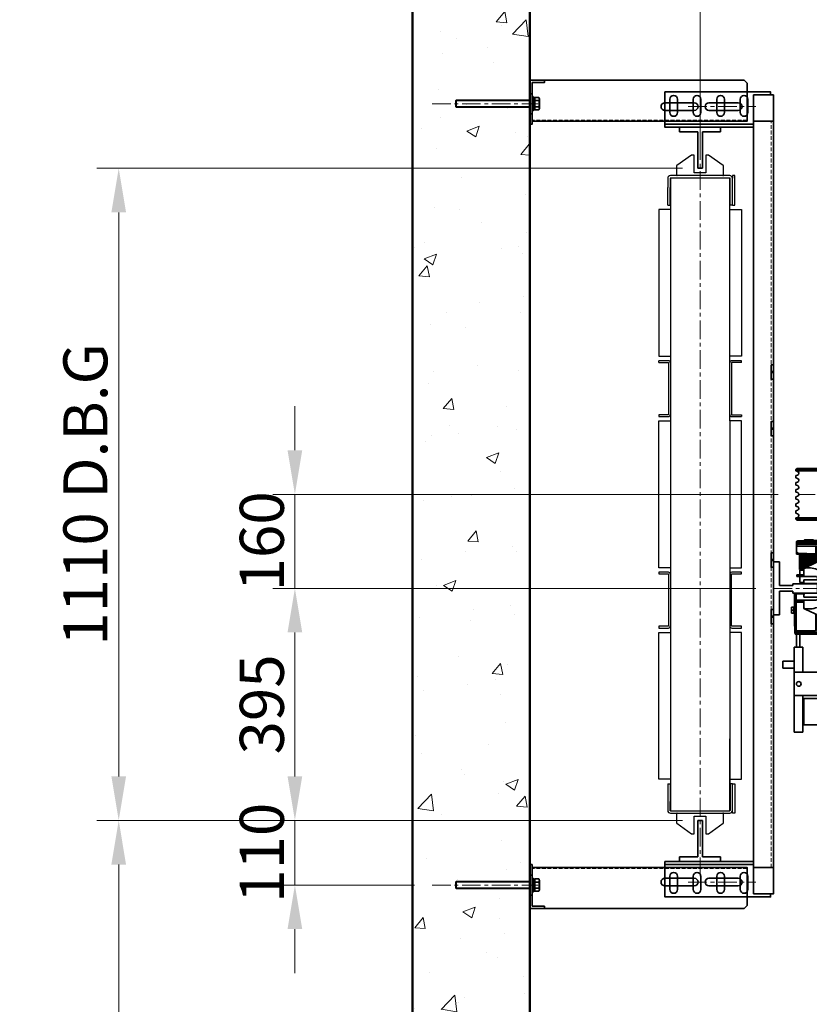
# Model space of a CAD drawing. Units: millimetres. Extents: x -1934 to 15926, y -582 to 9142.
# Drawn here: x 1514 to 2859, y 1393 to 3069 of the extents above; entities that cross this region are included whole.
import ezdxf

# ---------------------------------------------------------------- set-up
doc = ezdxf.new("R2010")
doc.units = ezdxf.units.MM
doc.header["$MEASUREMENT"] = 0
doc.linetypes.add('CENTER', pattern=[50.8, 31.75, -6.35, 6.35, -6.35])
doc.linetypes.add('HIDDEN', pattern=[9.525, 6.35, -3.175])
for name, color, linetype, lineweight in [('Centrelines', 4, 'CENTER', 13), ('Counterweight Equipment', 200, 'Continuous', 30), ('Dimensions', 6, 'Continuous', 25), ('Guides & Brackets', 7, 'Continuous', 35), ('Hatch', 10, 'Continuous', 15), ('Shaft', 5, 'Continuous', 50), ('Shaft Steelwork', 4, 'Continuous', 35), ('Sling', 6, 'Continuous', 35)]:
    doc.layers.add(name, color=color, linetype=linetype, lineweight=lineweight)
doc.styles.get("Standard").update_dxf_attribs({"font": 'arial.ttf'})
doc.dimstyles.new('1-30', dxfattribs={"dimscale": 30, "dimtxt": 2.5, "dimasz": 2.5, "dimexe": 1.25, "dimexo": 1, "dimgap": 0.6, "dimtad": 1, "dimdec": 0, "dimdsep": 46, "dimtxsty": 'Standard', "dimcen": 2.5, "dimclrd": 1, "dimclre": 1, "dimclrt": 256, "dimadec": 0, "dimazin": 0, "dimtfac": 1, "dimtdec": 0, "dimtmove": 0, "dimatfit": 3, "dimfxl": 1, "dimtolj": 1, "dimtzin": 0, "dimlwd": 13, "dimlwe": 13, "dimarcsym": 0})
pattern_1 = [(135.000275, (-4281.0342, -2294.9995), (-1.41420686, -1.4142204), [])]

# ---------------------------------------------------------------- blocks, each defined once
blk = doc.blocks.new('Shaft 1700 W x 1900 D')
at = {"layer": 'Shaft'}
for points in [[(-125, -200), (2575, -200), (2575, 3350), (-125, 3350)], [(75, 0), (2375, 0), (2375, 3150), (75, 3150)]]:
    blk.add_lwpolyline(points, close=True, dxfattribs=at)
blk = doc.blocks.new('RT70')
at = {"layer": 'Guides & Brackets'}
for p, q in [((4, 70), (-4, 70)), ((-4, 70), (-4, 8)), ((4, 70), (4, 8)), ((-35, 8), (-4, 8)), ((-35, 8), (-35, 0)), ((-35, 0), (35, 0)), ((4, 8), (35, 8)), ((35, 0), (35, 8))]:
    blk.add_line(p, q, dxfattribs=at)
blk = doc.blocks.new('Guide DBG counterweight 8328 1250 distance')
at = {"layer": 'Guides & Brackets', "color": 4}
for p, q in [((8.5, 1275), (8.5, 1297.5)), ((21.5, 1297.5), (21.5, 1275)), ((48.5, 1275), (48.5, 1297.5)), ((61.5, 1297.5), (61.5, 1275)), ((88.5, 1275), (88.5, 1297.5)), ((101.5, 1297.5), (101.5, 1275)), ((128.5, 1275), (128.5, 1297.5)), ((141.5, 1297.5), (141.5, 1275)), ((151, 1255), (0, 1255)), ((151, -5), (0, -5)), ((8.5, -25), (8.5, -47.5)), ((21.5, -47.5), (21.5, -25)), ((48.5, -25), (48.5, -47.5)), ((61.5, -47.5), (61.5, -25)), ((88.5, -25), (88.5, -47.5)), ((101.5, -47.5), (101.5, -25)), ((128.5, -25), (128.5, -47.5)), ((141.5, -47.5), (141.5, -25))]:
    blk.add_line(p, q, dxfattribs=at)
for points in [[(151, 1250), (0, 1250), (0, 1310), (180, 1310), (180, 1305)], [(151, 0), (0, 0), (0, -60), (180, -60), (180, -55)]]:
    blk.add_lwpolyline(points, dxfattribs=at)
for points in [[(151, 1305), (151, 1260), (185, 1260), (185, 1305)], [(151, -10), (185, -10), (185, 1260), (151, 1260)], [(181, 845.5), (181, 832.5), (185, 832.5), (185, 845.5)], [(181, 834), (181, 821), (185, 821), (185, 834)], [(181, 736), (181, 749), (185, 749), (185, 736)], [(181, 724.5), (181, 737.5), (185, 737.5), (185, 724.5)], [(181, 525.5), (181, 512.5), (185, 512.5), (185, 525.5)], [(181, 514), (181, 501), (185, 501), (185, 514)], [(181, 416), (181, 429), (185, 429), (185, 416)], [(181, 404.5), (181, 417.5), (185, 417.5), (185, 404.5)], [(151, -55), (151, -10), (185, -10), (185, -55)]]:
    blk.add_lwpolyline(points, close=True, dxfattribs=at)
at = {"layer": 'Guides & Brackets', "color": 4, "linetype": 'HIDDEN', "lineweight": 20}
blk.add_lwpolyline([(181, -10), (181, 1260)], dxfattribs=at)
at = {"layer": 'Guides & Brackets', "color": 4}
for centre, start, end in [((15, 1297.5), 0, 180), ((55, 1297.5), 0, 180), ((95, 1297.5), 0, 180), ((135, 1297.5), 0, 180), ((15, 1275), 180, 0), ((55, 1275), 180, 0), ((95, 1275), 180, 0), ((135, 1275), 180, 0), ((15, -25), 0, 180), ((55, -25), 0, 180), ((95, -25), 0, 180), ((135, -25), 0, 180), ((15, -47.5), 180, 0), ((55, -47.5), 180, 0), ((95, -47.5), 180, 0), ((135, -47.5), 180, 0)]:
    blk.add_arc(centre, 6.5, start, end, dxfattribs=at)
blk = doc.blocks.new('SNG CW Frame 3 Section 1100 DBG')
at = {"layer": 'Centrelines'}
for p, q in [((140, 15), (140, 1320)), ((45.6, 665), (243.2, 665)), ((70, 665), (210, 665))]:
    blk.add_line(p, q, dxfattribs=at)
at = {"layer": 'Counterweight Equipment'}
for p, q in [((85, 1157.5), (85, 1187.5)), ((89, 1157.5), (89, 1187.5)), ((85, 1157.5), (89, 1157.5)), ((69.5, 889.5), (69.5, 892.5)), ((210.5, 889.5), (210.5, 892.5)), ((69.5, 800.5), (69.5, 797.5)), ((210.5, 800.5), (210.5, 797.5)), ((85, 172.5), (85, 142.5)), ((85, 172.5), (89, 172.5)), ((89, 172.5), (89, 142.5)), ((89.5, 126.5), (190.5, 126.5))]:
    blk.add_line(p, q, dxfattribs=at)
for points in [[(130, 1242.5), (125.5, 1242.5), (100.4, 1224.8, 0.243692), (100, 1224), (100, 1208.5, 0.414214), (101, 1207.5)], [(179, 1207.5, 0.414214), (180, 1208.5), (180, 1224, 0.243692), (179.6, 1224.8), (154.5, 1242.5), (150, 1242.5)], [(195, 1157.5), (195, 1187.5), (195, 1203, 0.414214), (190.5, 1207.5), (89.5, 1207.5, 0.414214), (85, 1203), (85, 1187.5)], [(89.5, 1203.5), (89.5, 126.5, -0.414214), (89, 127), (89, 142.5)], [(195, 1157.5), (191, 1157.5), (191, 1187.5), (191, 1203, 0.414214), (190.5, 1203.5), (89.5, 1203.5, 0.414214), (89, 1203), (89, 1187.5)], [(89.5, 889, 0.414214), (86, 892.5), (69.5, 892.5)], [(69.5, 889.5), (86, 889.5, -0.414214), (86.5, 889), (86.5, 800.5), (69.5, 800.5)], [(210.5, 892.5), (194, 892.5, 0.414214), (190.5, 889)], [(210.5, 889.5), (194, 889.5, 0.414214), (193.5, 889), (193.5, 800.5), (210.5, 800.5)], [(69.5, 797.5), (86, 797.5, 0.414212), (89.5, 801)], [(190.5, 801, 0.414212), (194, 797.5), (210.5, 797.5)], [(89.5, 529, 0.414212), (86, 532.5), (69.5, 532.5), (69.5, 529.5), (86.5, 529.5), (86.5, 441, -0.414214), (86, 440.5), (69.5, 440.5), (69.5, 437.5)], [(210.5, 437.5), (210.5, 440.5), (194, 440.5, -0.414214), (193.5, 441), (193.5, 529.5), (210.5, 529.5), (210.5, 532.5), (194, 532.5, 0.414212), (190.5, 529)], [(69.5, 437.5), (86, 437.5, 0.414214), (89.5, 441)], [(190.5, 441, 0.414214), (194, 437.5), (210.5, 437.5)], [(85, 142.5), (85, 127, 0.414214), (89.5, 122.5), (190.5, 122.5, 0.414214), (195, 127), (195, 142.5), (195, 172.5), (191, 172.5), (191, 142.5), (191, 127)], [(101, 122.5, 0.414214), (100, 121.5), (100, 106, 0.243692), (100.4, 105.2), (125.5, 87.5), (130, 87.5)], [(150, 87.5), (154.5, 87.5), (179.6, 105.2, 0.243692), (180, 106), (180, 121.5, 0.414214), (179, 122.5)]]:
    blk.add_lwpolyline(points, format="xyb", dxfattribs=at)
for points in [[(150, 1242.5), (150, 1212.5), (130, 1212.5), (130, 1242.5)], [(195, 1157.5), (199, 1157.5), (199, 1207.5), (195, 1207.5), (195, 1203)], [(190.5, 540), (210.5, 540), (210.5, 790), (190.5, 790), (190.5, 1203.5)], [(89.5, 1150), (69.5, 1150), (69.5, 900), (89.5, 900)], [(190.5, 1150), (210.5, 1150), (210.5, 900), (190.5, 900)], [(89.5, 540), (69.5, 540), (69.5, 790), (89.5, 790)], [(190.5, 790), (190.5, 126.5), (190.5, 249.1)], [(89.5, 180), (69.5, 180), (69.5, 430), (89.5, 430)], [(190.5, 180), (210.5, 180), (210.5, 430), (190.5, 430)], [(195, 172.5), (199, 172.5), (199, 122.5), (195, 122.5), (195, 127)], [(130, 87.5), (130, 117.5), (150, 117.5), (150, 87.5)]]:
    blk.add_lwpolyline(points, dxfattribs=at)
blk.add_blockref('Guide DBG counterweight 8328 1250 distance', (80, 40))
at = {"rotation": 180}
blk.add_blockref('RT70', (140, 1290), dxfattribs=at)
at = {"xscale": -1}
blk.add_blockref('RT70', (140, 40), dxfattribs=at)
blk = doc.blocks.new('Guide Bracket 8291 Side View')
at = {"layer": 'Shaft Steelwork', "linetype": 'Continuous'}
h = blk.add_hatch(dxfattribs=at)
h.set_pattern_fill('_USER', color=256, scale=2, angle=135.0003, style=0, pattern_type=0)
h.set_pattern_definition(pattern_1)
h.paths.add_polyline_path([(5.5, 10.2), (8.5, 10.2), (8.5, 0), (5.5, 0)])
h = blk.add_hatch(dxfattribs=at)
h.set_pattern_fill('_USER', color=256, scale=2, angle=135.0003, style=0, pattern_type=0)
h.set_pattern_definition(pattern_1)
h.paths.add_polyline_path([(5.5, 0), (8.5, 0), (8.5, -10.3), (5.5, -10.3)])
blk.add_line((0, -40), (365, -40))
at = {"layer": 'Centrelines'}
for p, q in [((-166.2, 0), (22.3, 0)), ((269.9, 5), (384.9, 5))]:
    blk.add_line(p, q, dxfattribs=at)
at = {"layer": 'Guides & Brackets', "linetype": 'HIDDEN', "lineweight": 15}
blk.add_line((370, 28), (4, 28), dxfattribs=at)
at = {"layer": 'Guides & Brackets'}
for p, q in [((230, 11.5), (280, 11.5)), ((355, 11.5), (305, 11.5)), ((230, -1.5), (280, -1.5)), ((355, -1.5), (305, -1.5))]:
    blk.add_line(p, q, dxfattribs=at)
blk.add_lwpolyline([(4, -36), (4, 35), (0, 35), (0, -40), (25, -40), (25, -36), (4, -36)], dxfattribs=at)
for points in [[(370, -35), (370, 30), (4, 30), (4, 35), (0, 35), (0, -40), (365, -40)], [(0, 17), (4, 17), (4, -17), (0, -17)]]:
    blk.add_lwpolyline(points, close=True, dxfattribs=at)
for centre, start, end in [((230, 5), 90, 270), ((280, 5), 270, 90), ((305, 5), 90, 270), ((355, 5), 270, 90)]:
    blk.add_arc(centre, 6.5, start, end, dxfattribs=at)
at = {"layer": 'Shaft Steelwork', "linetype": 'Continuous'}
for p, q in [((-126, 5.5), (-125.5, 6)), ((0, 5.5), (-126, 5.5)), ((-126, 5.5), (-126, -5.5)), ((0, 6), (-125.5, 6)), ((-125.5, 6), (-125.5, -6)), ((0, -8), (0, 8)), ((5.5, 12), (4, 12)), ((4, 12), (4, -12)), ((5.5, 12), (5.5, -12)), ((8.5, 10.2), (5.5, 10.2)), ((15.5, 10.4), (8.5, 10.4)), ((8.5, 10.4), (8.5, -10.4)), ((15.5, 5.2), (8.5, 5.2)), ((16.5, 7.8), (16.5, -7.8)), ((16.5, 7.8), (16.5, -7.8)), ((-126, -5.5), (-125.5, -6)), ((0, -5.5), (-126, -5.5)), ((0, -6), (-125.5, -6)), ((5.5, -12), (4, -12)), ((8.5, -10.3), (5.5, -10.3)), ((15.5, -5.2), (8.5, -5.2)), ((15.5, -10.4), (8.5, -10.4))]:
    blk.add_line(p, q, dxfattribs=at)
for centre, radius, start, end in [((12.6, 7.8), 3.88, 317.8962, 42.1031), ((2.5, 0), 14, 338.2129, 21.7865), ((12.6, -7.8), 3.88, 317.8963, 42.1031)]:
    blk.add_arc(centre, radius, start, end, dxfattribs=at)
blk = doc.blocks.new('RF90')
at = {"layer": 'Guides & Brackets', "linetype": 'Continuous'}
blk.add_line((-45, 0), (45, 0), dxfattribs=at)
at = {"layer": 'Guides & Brackets', "color": 0, "linetype": 'Continuous'}
for p, q in [((-45, 0), (0, 0)), ((-45, 0), (-45, -10)), ((45, 0), (0, 0)), ((-45, -10), (-5, -10)), ((-5, -10), (-5, -33)), ((45, -10), (5, -10)), ((5, -10), (5, -33)), ((45, 0), (45, -10)), ((-8, -33), (-8, -75)), ((-8, -33), (-5, -33)), ((8, -33), (5, -33)), ((8, -33), (8, -75)), ((0, -75), (-8, -75)), ((0, -75), (8, -75))]:
    blk.add_line(p, q, dxfattribs=at)
blk = doc.blocks.new('SNG Car Sling Big - DBG 1160')
at = {"color": 0, "linetype": 'Continuous', "lineweight": 0}
for p, q in [((125, 7), (125, -7)), ((1715, 7.1), (1715, -7)), ((1715, -8.2), (1736.5, -8.2)), ((1751.2, -9.5), (1750.8, -9.5)), ((1751.2, -9.5), (1754.2, -9.5))]:
    blk.add_line(p, q, dxfattribs=at)
at = {"layer": 'Centrelines'}
for p, q in [((210, 232.7), (210, 96.7)), ((1630, 232.7), (1630, 96.7)), ((1746.8, 160), (93.2, 160)), ((920, -98.8), (920, 98.8)), ((50, 0), (1690, 0)), ((1670, 0), (170, 0))]:
    blk.add_line(p, q, dxfattribs=at)
at = {"layer": 'Sling', "color": 3, "linetype": 'Continuous'}
for p, q in [((88, 202), (90, 204)), ((88, 199.9), (88, 202)), ((88, 202), (140, 202)), ((90, 204), (140, 204)), ((332, 202), (330, 204)), ((332, 199.9), (332, 202)), ((1508, 202), (1510, 204)), ((1508, 199.9), (1508, 202)), ((1750, 204), (1700, 204)), ((1752, 202), (1700, 202)), ((1752, 202), (1750, 204)), ((1752, 199.9), (1752, 202)), ((90.8, 199.1), (88, 199.9)), ((88, 199.9), (140, 199.9)), ((88, 192.1), (90.8, 192.9)), ((88, 187.9), (88, 192.1)), ((90.8, 187.1), (88, 187.9)), ((329.2, 199.1), (332, 199.9)), ((332, 192.1), (329.2, 192.9)), ((329.2, 187.1), (332, 187.9)), ((332, 187.9), (332, 192.1)), ((1510.8, 199.1), (1508, 199.9)), ((1508, 192.1), (1510.8, 192.9)), ((1508, 187.9), (1508, 192.1)), ((1510.8, 187.1), (1508, 187.9)), ((1752, 199.9), (1700, 199.9)), ((1749.2, 199.1), (1752, 199.9)), ((1752, 192.1), (1749.2, 192.9)), ((1749.2, 187.1), (1752, 187.9)), ((1752, 187.9), (1752, 192.1)), ((88, 180.1), (90.8, 180.9)), ((88, 175.9), (88, 180.1)), ((90.8, 175.1), (88, 175.9)), ((88, 168.1), (90.8, 168.9)), ((88, 163.9), (88, 168.1)), ((332, 180.1), (329.2, 180.9)), ((329.2, 175.1), (332, 175.9)), ((332, 168.1), (329.2, 168.9)), ((332, 175.9), (332, 180.1)), ((332, 163.9), (332, 168.1)), ((1508, 180.1), (1510.8, 180.9)), ((1508, 175.9), (1508, 180.1)), ((1510.8, 175.1), (1508, 175.9)), ((1508, 168.1), (1510.8, 168.9)), ((1508, 163.9), (1508, 168.1)), ((1752, 180.1), (1749.2, 180.9)), ((1749.2, 175.1), (1752, 175.9)), ((1752, 168.1), (1749.2, 168.9)), ((1752, 175.9), (1752, 180.1)), ((1752, 163.9), (1752, 168.1)), ((90.8, 163.1), (88, 163.9)), ((88, 156.1), (90.8, 156.9)), ((88, 151.9), (88, 156.1)), ((90.8, 151.1), (88, 151.9)), ((329.2, 163.1), (332, 163.9)), ((332, 156.1), (329.2, 156.9)), ((329.2, 151.1), (332, 151.9)), ((332, 151.9), (332, 156.1)), ((1510.8, 163.1), (1508, 163.9)), ((1508, 156.1), (1510.8, 156.9)), ((1508, 151.9), (1508, 156.1)), ((1510.8, 151.1), (1508, 151.9)), ((1749.2, 163.1), (1752, 163.9)), ((1752, 156.1), (1749.2, 156.9)), ((1749.2, 151.1), (1752, 151.9)), ((1752, 151.9), (1752, 156.1)), ((88, 144.1), (90.8, 144.9)), ((88, 139.9), (88, 144.1)), ((90.8, 139.1), (88, 139.9)), ((332, 144.1), (329.2, 144.9)), ((329.2, 139.1), (332, 139.9)), ((332, 139.9), (332, 144.1)), ((1508, 144.1), (1510.8, 144.9)), ((1508, 139.9), (1508, 144.1)), ((1510.8, 139.1), (1508, 139.9)), ((1752, 144.1), (1749.2, 144.9)), ((1749.2, 139.1), (1752, 139.9)), ((1752, 139.9), (1752, 144.1)), ((88, 132.1), (90.8, 132.9)), ((88, 127.9), (88, 132.1)), ((90.8, 127.1), (88, 127.9)), ((88, 120.1), (90.8, 120.9)), ((88, 118), (88, 120.1)), ((88, 120.1), (140, 120.1)), ((90, 116), (88, 118)), ((88, 118), (140, 118)), ((332, 132.1), (329.2, 132.9)), ((329.2, 127.1), (332, 127.9)), ((332, 120.1), (329.2, 120.9)), ((330, 116), (332, 118)), ((332, 127.9), (332, 132.1)), ((332, 118), (332, 120.1)), ((1508, 132.1), (1510.8, 132.9)), ((1508, 127.9), (1508, 132.1)), ((1510.8, 127.1), (1508, 127.9)), ((1508, 120.1), (1510.8, 120.9)), ((1508, 118), (1508, 120.1)), ((1510, 116), (1508, 118)), ((1752, 120.1), (1700, 120.1)), ((1752, 118), (1700, 118)), ((1752, 132.1), (1749.2, 132.9)), ((1749.2, 127.1), (1752, 127.9)), ((1752, 120.1), (1749.2, 120.9)), ((1750, 116), (1752, 118)), ((1752, 127.9), (1752, 132.1)), ((1752, 118), (1752, 120.1)), ((90, 116), (140, 116)), ((1750, 116), (1700, 116))]:
    blk.add_line(p, q, dxfattribs=at)
at = {"layer": 'Sling', "color": 3, "linetype": 'HIDDEN'}
for p, q in [((140, 204), (330, 204)), ((140, 202), (332, 202)), ((1700, 202), (1508, 202)), ((1700, 204), (1510, 204)), ((140, 199.9), (332, 199.9)), ((1700, 199.9), (1508, 199.9)), ((140, 120.1), (332, 120.1)), ((140, 118), (332, 118)), ((1700, 120.1), (1508, 120.1)), ((1700, 118), (1508, 118)), ((140, 116), (330, 116)), ((1700, 116), (1510, 116))]:
    blk.add_line(p, q, dxfattribs=at)
at = {"layer": 'Sling'}
for p, q in [((89, 63), (89, 78.1)), ((120, 80.5), (90, 80.5)), ((90, 78), (90, 80.5)), ((90, 78), (95, 78)), ((90, 78), (90, 75)), ((90, 75), (95, 75)), ((90, 72), (90, 75)), ((121.5, 72), (90, 72)), ((91.9, 81.1), (125, 82.1)), ((95, 78), (125, 78)), ((125, 75), (95, 75)), ((102, 81.8), (103, 82.8)), ((102, 81.4), (102, 81.8)), ((114.9, 81.8), (102, 81.8)), ((110, 82.8), (103, 82.8)), ((117, 82.8), (110, 82.8)), ((117.9, 81.9), (117, 82.8)), ((120, 78), (120, 80.5)), ((120, 80.5), (125, 80.5)), ((122, 43.6), (122, 71.5)), ((140, 82.1), (125, 82.1)), ((125, 45.1), (125, 79)), ((128, 79), (125, 79)), ((128.5, 79), (128, 79)), ((130, 79), (128.5, 79)), ((270, 79), (130, 79)), ((270, 79), (270, -79)), ((330, 78), (270, 78)), ((270, 75), (270, 70)), ((270, 74.5), (1470, 74.5)), ((270, 70), (1470, 70)), ((330, 78), (330, 75)), ((330, 74.5), (330, 75)), ((1360, 78), (1570, 78)), ((1360, 78), (1360, 75)), ((1360, 74.5), (1360, 75)), ((1570, 79), (1710, 79)), ((1570, 79), (1570, -79)), ((1570, 75), (1570, 70)), ((1700, 82.1), (1715, 82.1)), ((1710, 79), (1711.5, 79)), ((1711.5, 79), (1712, 79)), ((1712, 79), (1715, 79)), ((1748.1, 81.2), (1715, 82.1)), ((1720, 80.5), (1715, 80.5)), ((1715, 45.1), (1715, 79)), ((1745, 78), (1715, 78)), ((1715, 75), (1745, 75)), ((1718, 43.7), (1718, 71.5)), ((1718.5, 72), (1750, 72)), ((1720, 80.5), (1750, 80.5)), ((1720, 78), (1720, 80.5)), ((1722.1, 81.9), (1723, 82.8)), ((1723, 82.8), (1730, 82.8)), ((1725.1, 81.8), (1738, 81.8)), ((1730, 82.8), (1737, 82.8)), ((1738, 81.8), (1737, 82.8)), ((1738, 81.4), (1738, 81.8)), ((1750, 78), (1745, 78)), ((1750, 75), (1745, 75)), ((1750, 78), (1750, 80.5)), ((1750, 78), (1750, 75)), ((1750, 72), (1750, 75)), ((1751, 63), (1751, 78.2)), ((89, 58.9), (89, 63)), ((89.1, 58), (89.9, 58)), ((91.9, 58), (89.9, 58)), ((122, 59.1), (91.9, 60)), ((91.9, 58), (122, 58)), ((94.1, 56), (94.3, 58)), ((94.1, 56), (94.3, 56)), ((94.1, 54), (94.3, 56)), ((94.1, 54), (94.3, 54)), ((94.1, 52), (94.3, 54)), ((94.1, 52), (94.3, 52)), ((94.1, 50), (94.3, 52)), ((94.3, 56), (122, 56)), ((122, 54), (94.3, 54)), ((122, 52), (94.3, 52)), ((145.5, 60), (135.5, 60)), ((135.5, 58), (135.5, 60)), ((135.5, 58), (135.5, 38.5)), ((149, 65), (145.5, 65)), ((145.5, -65), (145.5, 65)), ((149, 65), (165.5, 65)), ((165.5, 65), (262, 65)), ((170.5, -65), (170.5, 65)), ((262, 65), (262.5, 65)), ((262.5, 60), (262.5, 65)), ((262.5, 65), (265.5, 65)), ((262.5, -60), (262.5, 60)), ((265.5, 60), (265.5, 65)), ((265.5, -60), (265.5, 60)), ((1577.5, 65), (1574.5, 65)), ((1574.5, 60), (1574.5, 65)), ((1574.5, -60), (1574.5, 60)), ((1577.5, 60), (1577.5, 65)), ((1578, 65), (1577.5, 65)), ((1577.5, -60), (1577.5, 60)), ((1674.5, 65), (1578, 65)), ((1669.5, -65), (1669.5, 65)), ((1691, 65), (1674.5, 65)), ((1691, 65), (1694.5, 65)), ((1694.5, -65), (1694.5, 65)), ((1694.5, 60), (1704.5, 60)), ((1704.5, 58), (1704.5, 60)), ((1704.5, 58), (1704.5, 38.5)), ((1718, 59.1), (1748.1, 60)), ((1748.1, 58), (1718, 58)), ((1745.8, 56), (1718, 56)), ((1718, 54), (1745.8, 54)), ((1718, 52), (1745.8, 52)), ((1745.9, 56), (1745.8, 58)), ((1745.9, 56), (1745.8, 56)), ((1745.9, 54), (1745.8, 56)), ((1745.9, 54), (1745.8, 54)), ((1745.9, 52), (1745.8, 54)), ((1745.9, 52), (1745.8, 52)), ((1745.9, 50), (1745.8, 52)), ((1748.1, 58), (1750.1, 58)), ((1750.9, 58), (1750.1, 58)), ((1751, 58.9), (1751, 63)), ((94.1, 50), (94.3, 50)), ((94.1, 48), (94.3, 50)), ((94.1, 48), (94.3, 48)), ((94.1, 46), (94.3, 48)), ((94.1, 46), (94.3, 45.9)), ((94.1, 44), (94.3, 45.9)), ((94.1, 44), (94.3, 43.9)), ((94.1, 41.9), (94.3, 43.9)), ((94.1, 41.9), (94.3, 41.9)), ((94.1, 39.9), (94.3, 41.9)), ((94.1, 39.9), (94.3, 39.9)), ((94.1, 37.9), (94.3, 39.9)), ((94.1, 37.9), (94.3, 37.9)), ((94.1, 35.9), (94.3, 37.9)), ((94.1, 35.9), (94.3, 35.9)), ((94.1, 33.9), (94.3, 35.9)), ((94.1, 33.9), (94.3, 33.9)), ((94.1, 31.9), (94.3, 33.9)), ((122, 50), (94.3, 50)), ((122, 48), (94.3, 48)), ((122, 45.9), (94.3, 45.9)), ((94.3, 43.9), (122, 43.9)), ((94.3, 41.9), (118.3, 41.9)), ((94.3, 39.9), (114.1, 39.9)), ((94.3, 37.9), (109.8, 37.9)), ((94.3, 35.9), (105.5, 35.9)), ((94.3, 33.9), (101.5, 33.9)), ((105.3, 35.8), (101.5, 34)), ((101.5, 34), (101.5, 20)), ((105.3, 35.8), (134.5, 49.5)), ((134.9, 49.7), (134.5, 49.5)), ((1705.1, 49.7), (1705.5, 49.5)), ((1734.7, 35.8), (1705.5, 49.5)), ((1718, 50), (1745.8, 50)), ((1718, 48), (1745.8, 48)), ((1718, 45.9), (1745.8, 45.9)), ((1745.8, 43.9), (1718, 43.9)), ((1745.8, 41.9), (1721.7, 41.9)), ((1745.8, 39.9), (1725.9, 39.9)), ((1745.8, 37.9), (1730.2, 37.9)), ((1745.8, 35.9), (1734.5, 35.9)), ((1734.7, 35.8), (1738.5, 34)), ((1738.5, 34), (1738.5, 20)), ((1745.8, 33.9), (1738.5, 33.9)), ((1745.9, 50), (1745.8, 50)), ((1745.9, 48), (1745.8, 50)), ((1745.9, 48), (1745.8, 48)), ((1745.9, 46), (1745.8, 48)), ((1745.9, 46), (1745.8, 45.9)), ((1745.9, 44), (1745.8, 45.9)), ((1745.9, 44), (1745.8, 43.9)), ((1745.9, 41.9), (1745.8, 43.9)), ((1745.9, 41.9), (1745.8, 41.9)), ((1745.9, 39.9), (1745.8, 41.9)), ((1745.9, 39.9), (1745.8, 39.9)), ((1745.9, 37.9), (1745.8, 39.9)), ((1745.9, 37.9), (1745.8, 37.9)), ((1745.9, 35.9), (1745.8, 37.9)), ((1745.9, 35.9), (1745.8, 35.9)), ((1745.9, 33.9), (1745.8, 35.9)), ((1745.9, 33.9), (1745.8, 33.9)), ((1745.9, 31.9), (1745.8, 33.9)), ((90, 20), (90, 23)), ((90, 23), (101.5, 23)), ((101.5, 20), (90, 20)), ((94.1, 31.9), (101.5, 31.9)), ((94.1, 31.9), (101.5, 31.1)), ((101.5, 31.1), (95, 31.1)), ((95, 31.1), (95, 23)), ((95, 20), (95, 9.8)), ((101.5, 20), (123.5, 20)), ((125, 14.8), (125, 18.3)), ((1715, 14.8), (1715, 18.3)), ((1738.5, 20), (1716.5, 20)), ((1745.9, 31.9), (1738.5, 31.9)), ((1745.9, 31.9), (1738.5, 31.1)), ((1738.5, 31.1), (1745, 31.1)), ((1750, 23), (1738.5, 23)), ((1738.5, 20), (1750, 20)), ((1745, 31.1), (1745, 23)), ((1745, 20), (1745, 9.8)), ((1750, 20), (1750, 23)), ((101.9, 9.8), (95, 9.8)), ((127.5, 14.8), (101.5, 14.8)), ((101.5, 14.8), (101.5, 10.3)), ((101.5, 10.3), (103.5, 8.3)), ((103.5, 8.3), (125, 8.3)), ((125, 14.8), (127.5, 14.8)), ((125, 8.3), (127, 13.7)), ((129.8, 9.8), (125, 7)), ((128, 8.8), (128, 13.7)), ((262.5, 1.5), (170.5, 1.5)), ((1577.5, 1.5), (1669.5, 1.5)), ((1712, 8.8), (1712, 13.7)), ((1715, 7.1), (1712, 8.8)), ((1712.5, 14.8), (1738.5, 14.8)), ((1715, 14.8), (1712.5, 14.8)), ((1715, 8.3), (1713, 13.7)), ((1736.5, 8.3), (1715, 8.3)), ((1715, -7), (1715, 7.1)), ((1738.5, 10.3), (1736.5, 8.3)), ((1738.1, 9.8), (1745, 9.8)), ((1738.5, 14.8), (1738.5, 10.3)), ((88.8, -9.5), (85.8, -9.5)), ((85.8, -64.5), (85.8, -9.5)), ((88.8, -9.5), (89.2, -9.5)), ((88.8, -64.5), (88.8, -9.5)), ((102.2, -9.5), (89.2, -9.5)), ((101.5, -10.2), (103.5, -8.2)), ((101.5, -10.2), (101.5, -14.7)), ((101.5, -14.7), (127.5, -14.7)), ((103.5, -8.2), (125, -8.2)), ((125, -7), (129.8, -9.8)), ((127, -13.7), (125, -8.2)), ((125.5, -9.5), (127.8, -9.5)), ((127.8, -8.7), (127.8, -9.3)), ((127.8, -9.5), (127.8, -9.3)), ((262.5, -1.5), (170.5, -1.5)), ((1577.5, -1.5), (1669.5, -1.5)), ((1715, -7), (1710.2, -9.8)), ((1712.2, -8.7), (1712.2, -9.3)), ((1712.2, -9.5), (1712.2, -9.3)), ((1714.5, -9.5), (1712.2, -9.5)), ((1738.5, -14.7), (1712.5, -14.7)), ((1713, -13.7), (1715, -8.2)), ((1715, -8.2), (1714.5, -9.5)), ((1736.5, -8.2), (1715, -8.2)), ((1736.5, -8.2), (1738.5, -10.2)), ((1737.8, -9.5), (1736.5, -8.2)), ((1737.8, -9.5), (1750.8, -9.5)), ((1738.5, -10.2), (1738.5, -14.7)), ((1751.2, -64.5), (1751.2, -9.5)), ((1754.2, -64.5), (1754.2, -9.5)), ((80.7, -32), (80.7, -34.5)), ((80.7, -32), (81.5, -32)), ((84.7, -32), (81.5, -32)), ((84.7, -37), (84.7, -32)), ((84.7, -33), (85.1, -33)), ((85.1, -32), (85.1, -37)), ((85.8, -32), (85.1, -32)), ((101.5, -23.5), (88.8, -23.5)), ((90, -20), (90, -23)), ((101.5, -20), (90, -20)), ((90, -23), (101.5, -23)), ((101.5, -20), (101.5, -34)), ((123.5, -20), (101.5, -20)), ((1716.5, -20), (1738.5, -20)), ((1738.5, -20), (1738.5, -34)), ((1738.5, -20), (1750, -20)), ((1750, -23), (1738.5, -23)), ((1738.5, -23.5), (1751.2, -23.5)), ((1750, -20), (1750, -23)), ((1754.2, -32), (1754.9, -32)), ((1754.9, -32), (1754.9, -37)), ((1755.3, -33), (1754.9, -33)), ((1755.3, -32), (1758.5, -32)), ((1755.3, -37), (1755.3, -32)), ((1759.3, -32), (1758.5, -32)), ((1759.3, -32), (1759.3, -34.5)), ((80.7, -34.5), (80.7, -39.5)), ((80.7, -39.5), (80.7, -42)), ((81.5, -42), (80.7, -42)), ((84.7, -37), (81.5, -37)), ((84.7, -42), (81.5, -42)), ((84.7, -42), (84.7, -37)), ((84.7, -41), (85.1, -41)), ((85.1, -37), (85.1, -42)), ((85.8, -42), (85.1, -42)), ((105.3, -35.8), (101.5, -34)), ((105.3, -35.8), (134.5, -49.5)), ((122, -43.6), (122, -71.5)), ((125, -45.1), (125, -79)), ((134.5, -49.5), (134.9, -49.7)), ((135.5, -38.5), (135.5, -58)), ((1704.5, -38.5), (1704.5, -58)), ((1705.5, -49.5), (1705.1, -49.7)), ((1734.7, -35.8), (1705.5, -49.5)), ((1715, -45.1), (1715, -79)), ((1718, -43.6), (1718, -71.5)), ((1734.7, -35.8), (1738.5, -34)), ((1754.2, -42), (1754.9, -42)), ((1754.9, -37), (1754.9, -42)), ((1755.3, -41), (1754.9, -41)), ((1755.3, -37), (1758.5, -37)), ((1755.3, -42), (1755.3, -37)), ((1755.3, -42), (1758.5, -42)), ((1758.5, -42), (1759.3, -42)), ((1759.3, -34.5), (1759.3, -39.5)), ((1759.3, -39.5), (1759.3, -42)), ((88.8, -64.5), (85.8, -64.5)), ((86.3, -75.6), (86.3, -65)), ((88.8, -65), (86.3, -65)), ((88.8, -64.5), (88.8, -78.5)), ((135.5, -60), (135.5, -58)), ((145.5, -60), (135.5, -60)), ((149, -65), (145.5, -65)), ((149, -65), (165.5, -65)), ((165.5, -65), (262, -65)), ((262, -65), (262.5, -65)), ((262.5, -60), (262.5, -65)), ((262.5, -65), (265.5, -65)), ((265.5, -60), (265.5, -65)), ((1574.5, -60), (1574.5, -65)), ((1577.5, -65), (1574.5, -65)), ((1577.5, -60), (1577.5, -65)), ((1578, -65), (1577.5, -65)), ((1674.5, -65), (1578, -65)), ((1691, -65), (1674.5, -65)), ((1691, -65), (1694.5, -65)), ((1694.5, -60), (1704.5, -60)), ((1704.5, -60), (1704.5, -58)), ((1751.2, -64.5), (1754.2, -64.5)), ((1751.2, -64.5), (1751.2, -78.5)), ((1751.2, -65), (1753.7, -65)), ((1753.7, -75.6), (1753.7, -65)), ((88.8, -78.5), (90, -78.5)), ((89, -78.6), (89, -100)), ((90, -78.6), (89.2, -78.6)), ((90, -72), (90, -75)), ((121.5, -72), (90, -72)), ((90, -78), (90, -75)), ((90, -75), (95, -75)), ((90, -78), (95, -78)), ((125, -75), (95, -75)), ((95, -78), (125, -78)), ((95, -78), (95, -100)), ((128, -79), (125, -79)), ((128.5, -79), (128, -79)), ((130, -79), (128.5, -79)), ((270, -79), (130, -79)), ((140, -232.5), (140, -79)), ((270, -70), (1470, -70)), ((270, -74.5), (1470, -74.5)), ((330, -78), (270, -78)), ((330, -74.5), (330, -75)), ((330, -78), (330, -75)), ((1360, -74.5), (1360, -75)), ((1360, -78), (1360, -75)), ((1360, -78), (1570, -78)), ((1570, -79), (1710, -79)), ((1700, -232.5), (1700, -79)), ((1710, -79), (1711.5, -79)), ((1711.5, -79), (1712, -79)), ((1712, -79), (1715, -79)), ((1715, -75), (1745, -75)), ((1745, -78), (1715, -78)), ((1718.5, -72), (1750, -72)), ((1750, -75), (1745, -75)), ((1750, -78), (1745, -78)), ((1745, -78), (1745, -100)), ((1750, -72), (1750, -75)), ((1750, -78), (1750, -75)), ((1751.2, -78.5), (1750, -78.5)), ((1750, -78.6), (1750.8, -78.6)), ((1751, -78.5), (1751, -100)), ((88, -100), (85, -100)), ((85, -100), (85, -142.5)), ((97, -100), (88, -100)), ((100, -100), (97, -100)), ((100, -100), (100, -142.5)), ((1740, -100), (1740, -142.5)), ((1740, -100), (1743, -100)), ((1743, -100), (1752, -100)), ((1752, -100), (1755, -100)), ((1755, -100), (1755, -142.5)), ((66, -124), (66, -136)), ((85, -124), (66, -124)), ((1674, -124), (1674, -136)), ((1755, -124), (1674, -124)), ((85, -136), (66, -136)), ((85, -182.5), (85, -142.5)), ((139.5, -142.5), (85, -142.5)), ((1755, -136), (1674, -136)), ((1700.5, -142.5), (1755, -142.5)), ((1755, -182.5), (1755, -142.5)), ((139.5, -182.5), (85, -182.5)), ((85, -182.5), (85, -245)), ((100, -182.5), (100, -245)), ((139.5, -182.5), (140, -182.5)), ((1700.5, -182.5), (1700, -182.5)), ((1700.5, -182.5), (1755, -182.5)), ((1740, -182.5), (1740, -245)), ((1755, -182.5), (1755, -245)), ((100, -200), (100.5, -200)), ((100.5, -188.5), (101.5, -187.5)), ((100.5, -188.5), (100.5, -231.5)), ((101.5, -187.5), (101.5, -232.5)), ((101.5, -187.5), (140, -187.5)), ((1738.5, -187.5), (1700, -187.5)), ((1738.5, -187.5), (1738.5, -232.5)), ((1739.5, -188.5), (1738.5, -187.5)), ((1739.5, -188.5), (1739.5, -231.5)), ((1740, -200), (1739.5, -200)), ((100, -202.5), (100.5, -202.5)), ((100, -217.5), (100.5, -217.5)), ((1740, -202.5), (1739.5, -202.5)), ((1740, -217.5), (1739.5, -217.5)), ((100, -220), (100.5, -220)), ((100.5, -231.5), (101.5, -232.5)), ((101.5, -232.5), (140, -232.5)), ((1738.5, -232.5), (1700, -232.5)), ((1739.5, -231.5), (1738.5, -232.5)), ((1740, -220), (1739.5, -220)), ((88, -245), (85, -245)), ((97, -245), (88, -245)), ((100, -245), (97, -245)), ((1740, -245), (1743, -245)), ((1743, -245), (1752, -245)), ((1752, -245), (1755, -245))]:
    blk.add_line(p, q, dxfattribs=at)
at = {"layer": 'Sling', "color": 3, "linetype": 'Continuous'}
for centre, major_axis, start_param, end_param in [((90, 196), (2.3, 2.3), 4.188792, 6.806786), ((90, 184), (2.3, 2.3), 4.188792, 6.806786), ((330, 196), (-2.3, 2.3), -0.523601, 2.094393), ((330, 184), (-2.3, 2.3), -0.523601, 2.094393), ((1510, 196), (-2.3, 2.3), 2.617995, 5.235989), ((1510, 184), (-2.3, 2.3), 2.617995, 5.235989), ((1750, 196), (2.3, 2.3), 1.047196, 3.66519), ((1750, 184), (2.3, 2.3), 1.047196, 3.66519), ((90, 172), (2.3, 2.3), 4.188792, 6.806786), ((330, 172), (-2.3, 2.3), -0.523601, 2.094393), ((1510, 172), (-2.3, 2.3), 2.617995, 5.235989), ((1750, 172), (2.3, 2.3), 1.047196, 3.66519), ((90, 160), (-2.3, 2.3), 2.617995, 5.235989), ((90, 148), (-2.3, 2.3), 2.617995, 5.235989), ((330, 160), (-2.3, 2.3), -0.523601, 2.094393), ((330, 148), (-2.3, 2.3), -0.523601, 2.094393), ((1510, 160), (2.3, 2.3), 4.188792, 6.806786), ((1510, 148), (2.3, 2.3), 4.188792, 6.806786), ((1750, 160), (2.3, 2.3), 1.047196, 3.66519), ((1750, 148), (2.3, 2.3), 1.047196, 3.66519), ((90, 136), (-2.3, 2.3), 2.617995, 5.235989), ((330, 136), (-2.3, 2.3), -0.523601, 2.094393), ((1510, 136), (2.3, 2.3), 4.188792, 6.806786), ((1750, 136), (2.3, 2.3), 1.047196, 3.66519), ((90, 124), (-2.3, 2.3), 2.617995, 5.235989), ((330, 124), (-2.3, 2.3), -0.523601, 2.094393), ((1510, 124), (2.3, 2.3), 4.188792, 6.806786), ((1750, 124), (2.3, 2.3), 1.047196, 3.66519)]:
    blk.add_ellipse(centre, major_axis=major_axis, ratio=1, start_param=start_param, end_param=end_param, dxfattribs=at)
at = {"layer": 'Sling'}
for centre, major_axis, start_param, end_param in [((92, 78.1), (2.12, 2.12), 1.515181, 2.356195), ((92, 78.1), (-2.12, 2.12), -0.755727, -0.115388), ((121.5, 71.5), (2.47, 2.47), 5.497785, 7.068581), ((121.5, 71.5), (-0.354, 0.354), 3.926988, 5.497785), ((1718.5, 71.5), (-2.47, 2.47), -0.785396, 0.7854), ((1718.5, 71.5), (-0.354, 0.354), -0.785396, 0.7854), ((1748, 78.2), (2.12, 2.12), 0.115388, 0.755727), ((1748, 78.2), (-2.12, 2.12), 3.92699, 4.768004), ((92, 63), (2.12, 2.12), 2.356195, 3.897321), ((92, 58.9), (2.12, 2.12), 2.356195, 2.665183), ((134.5, 50.6), (0.707, 0.707), 4.366846, 5.497775), ((1705.5, 50.6), (0.707, 0.707), 2.356207, 3.487135), ((1748, 63), (2.12, 2.12), 3.95666, 5.497786), ((1748, 58.9), (2.12, 2.12), 5.188799, 5.497786), ((110.4, 0), (24.8, 24.8), 0.382382, 1.040418), ((131.5, 31.8), (3.54, 3.54), 0.495647, 2.004554), ((133.5, 38.5), (1.41, 1.41), 3.63724, 5.497788), ((1706.5, 38.5), (-1.41, 1.41), 0.785397, 2.645945), ((1708.5, 31.8), (-3.54, 3.54), 4.278631, 5.787538), ((1729.6, 0), (24.8, 24.8), 0.530378, 1.188414), ((102.5, 0), (20.5, 20.5), 4.736775, 6.258801), ((124.9, 34.2), (-1.41, 1.41), 1.953178, 3.57535), ((1737.5, 0), (20.5, 20.5), 1.595181, 3.117206), ((1715.1, 34.2), (1.41, 1.41), 2.707835, 4.330007), ((127.5, 10.8), (-2.12, 2.12), -0.97369, -0.613103), ((1712.5, 10.8), (-2.12, 2.12), -0.957694, -0.597106), ((127.5, -10.7), (-2.12, 2.12), 2.183901, 2.544491), ((1712.5, -10.7), (-2.12, 2.12), 2.167898, 2.528488), ((110.4, 0), (24.8, 24.8), 3.671972, 4.330008), ((124.9, -34.2), (-1.41, 1.41), 4.278633, 5.900805), ((131.5, -31.7), (3.54, 3.54), 2.707836, 4.216743), ((1708.5, -31.7), (-3.54, 3.54), 2.066442, 3.575349), ((1715.1, -34.2), (-1.41, 1.41), -1.188416, 0.433756), ((1729.6, 0), (24.8, 24.8), 3.523973, 4.182009), ((133.5, -38.5), (-1.41, 1.41), 3.926992, 5.78754), ((134.5, -50.6), (0.707, 0.707), 5.497654, 6.628875), ((1706.5, -38.5), (1.41, 1.41), 0.495646, 2.356194), ((1705.5, -50.6), (0.707, 0.707), 1.225107, 2.356328), ((89.3, -75.6), (2.12, 2.12), 2.356195, 3.897321), ((121.5, -71.5), (0.354, 0.354), 3.926995, 5.497791), ((121.5, -71.5), (2.47, 2.47), 3.988751, 5.497791), ((1718.5, -71.5), (-2.47, 2.47), 0.785394, 2.294434), ((1718.5, -71.5), (-0.354, 0.354), 0.785394, 2.35619), ((1750.7, -75.6), (2.12, 2.12), 3.95666, 5.497786), ((93, -162.5), (-2.83, 2.83), 3.926991, 10.210176), ((1747, -162.5), (2.83, 2.83), 5.497787, 11.780972)]:
    blk.add_ellipse(centre, major_axis=major_axis, ratio=1, start_param=start_param, end_param=end_param, dxfattribs=at)
for points, knots in [([(81.5, -32), (81.3, -32.3), (81.1, -32.8), (80.8, -33.6), (80.7, -34.2), (80.7, -34.5)], [0, 0, 0, 0, 0.892699, 1.767295, 2.644351, 2.644351, 2.644351, 2.644351]), ([(1758.5, -32), (1758.7, -32.3), (1758.9, -32.8), (1759.2, -33.6), (1759.3, -34.2), (1759.3, -34.5)], [0, 0, 0, 0, 0.892699, 1.767295, 2.644351, 2.644351, 2.644351, 2.644351]), ([(80.7, -34.5), (80.7, -34.8), (80.8, -35.4), (81.1, -36.2), (81.3, -36.7), (81.5, -37)], [0, 0, 0, 0, 0.865824, 1.748387, 2.64435, 2.64435, 2.64435, 2.64435]), ([(81.5, -37), (81.3, -37.3), (81.1, -37.8), (80.8, -38.6), (80.7, -39.2), (80.7, -39.5)], [0, 0, 0, 0, 0.892699, 1.767295, 2.644351, 2.644351, 2.644351, 2.644351]), ([(80.7, -39.5), (80.7, -39.8), (80.8, -40.4), (81.1, -41.2), (81.3, -41.7), (81.5, -42)], [0, 0, 0, 0, 0.865824, 1.748387, 2.64435, 2.64435, 2.64435, 2.64435]), ([(1759.3, -34.5), (1759.3, -34.8), (1759.2, -35.4), (1758.9, -36.2), (1758.7, -36.7), (1758.5, -37)], [0, 0, 0, 0, 0.865824, 1.748387, 2.64435, 2.64435, 2.64435, 2.64435]), ([(1758.5, -37), (1758.7, -37.3), (1758.9, -37.8), (1759.2, -38.6), (1759.3, -39.2), (1759.3, -39.5)], [0, 0, 0, 0, 0.892699, 1.767295, 2.644351, 2.644351, 2.644351, 2.644351]), ([(1759.3, -39.5), (1759.3, -39.8), (1759.2, -40.4), (1758.9, -41.2), (1758.7, -41.7), (1758.5, -42)], [0, 0, 0, 0, 0.865824, 1.748387, 2.64435, 2.64435, 2.64435, 2.64435])]:
    blk.add_open_spline(points, degree=3, knots=knots, dxfattribs=at)
at = {"rotation": 90}
blk.add_blockref('RF90', (50, 0), dxfattribs=at)
at = {"xscale": -1, "rotation": 270}
blk.add_blockref('RF90', (1790, 0), dxfattribs=at)
blk = doc.blocks.new('Gearless 630kg 1100x1400 car 900mm 2 panel side')
for name, p in [('Shaft 1700 W x 1900 D', (0, 0)), ('SNG CW Frame 3 Section 1100 DBG', (225, 995)), ('SNG Car Sling Big - DBG 1160', (440, 1500)), ('Guide Bracket 8291 Side View', (75, 995))]:
    blk.add_blockref(name, p)
at = {"xscale": -1, "rotation": 180}
blk.add_blockref('Guide Bracket 8291 Side View', (75, 2325), dxfattribs=at)
blk = doc.blocks.new('*D36')
at = {"layer": 'Defpoints', "color": 0, "transparency": 16777216}
for p in [(1682.8, 1705.6), (2672.8, 1705.6), (2382.8, 600.6)]:
    blk.add_point(p, dxfattribs=at)
at = {"layer": 'Dimensions', "color": 1, "lineweight": 13, "transparency": 16777216}
for p, q in [((2642.8, 1705.6), (1645.3, 1705.6)), ((1682.8, 675.6), (1682.8, 1630.6)), ((2352.8, 600.6), (1645.3, 600.6))]:
    blk.add_line(p, q, dxfattribs=at)
at = {"layer": 'Dimensions', "color": 1, "transparency": 16777216}
for points in [[(1670.3, 1630.6), (1695.3, 1630.6), (1682.8, 1705.6)], [(1670.3, 675.6), (1695.3, 675.6), (1682.8, 600.6)]]:
    blk.add_solid(points, dxfattribs=at)
at = {"layer": 'Dimensions', "transparency": 16777216, "insert": (1626.5, 958.1), "char_height": 75, "attachment_point": 5, "rotation": 90}
blk.add_mtext('\\A1;1105', dxfattribs=at)
blk = doc.blocks.new('*D37')
at = {"layer": 'Defpoints', "color": 0, "transparency": 16777216}
for p in [(2672.8, 1705.6), (1982.8, 1595.6), (2216.6, 1595.6)]:
    blk.add_point(p, dxfattribs=at)
at = {"layer": 'Dimensions', "color": 1, "lineweight": 13, "transparency": 16777216}
for p, q in [((1982.8, 1780.6), (1982.8, 1855.6)), ((2642.8, 1705.6), (1945.3, 1705.6)), ((1982.8, 1705.6), (1982.8, 1595.6)), ((2186.6, 1595.6), (1945.3, 1595.6)), ((1982.8, 1520.6), (1982.8, 1445.6))]:
    blk.add_line(p, q, dxfattribs=at)
at = {"layer": 'Dimensions', "color": 1, "transparency": 16777216}
for points in [[(1970.3, 1780.6), (1995.3, 1780.6), (1982.8, 1705.6)], [(1970.3, 1520.6), (1995.3, 1520.6), (1982.8, 1595.6)]]:
    blk.add_solid(points, dxfattribs=at)
at = {"layer": 'Dimensions', "transparency": 16777216, "insert": (1926.5, 1650.6), "char_height": 75, "attachment_point": 5, "rotation": 90}
blk.add_mtext('\\A1;110', dxfattribs=at)
blk = doc.blocks.new('*D38')
at = {"layer": 'Defpoints', "color": 0, "transparency": 16777216}
for p in [(1682.8, 2815.6), (2672.8, 2815.6), (2672.8, 1705.6)]:
    blk.add_point(p, dxfattribs=at)
at = {"layer": 'Dimensions', "color": 1, "lineweight": 13, "transparency": 16777216}
for p, q in [((2642.8, 2815.6), (1645.3, 2815.6)), ((1682.8, 1780.6), (1682.8, 2740.6)), ((2642.8, 1705.6), (1645.3, 1705.6))]:
    blk.add_line(p, q, dxfattribs=at)
at = {"layer": 'Dimensions', "color": 1, "transparency": 16777216}
for points in [[(1670.3, 2740.6), (1695.3, 2740.6), (1682.8, 2815.6)], [(1670.3, 1780.6), (1695.3, 1780.6), (1682.8, 1705.6)]]:
    blk.add_solid(points, dxfattribs=at)
at = {"layer": 'Dimensions', "transparency": 16777216, "insert": (1626, 2260.6), "char_height": 75, "attachment_point": 5, "rotation": 90}
blk.add_mtext('\\A1;1110 D.B.G', dxfattribs=at)
blk = doc.blocks.new('*D40')
at = {"layer": 'Defpoints', "color": 0, "transparency": 16777216}
for p in [(2797.8, 2100.6), (1982.8, 1705.6), (2672.8, 1705.6)]:
    blk.add_point(p, dxfattribs=at)
at = {"layer": 'Dimensions', "color": 1, "lineweight": 13, "transparency": 16777216}
for p, q in [((2767.8, 2100.6), (1945.3, 2100.6)), ((1982.8, 2025.6), (1982.8, 1780.6)), ((2642.8, 1705.6), (1945.3, 1705.6))]:
    blk.add_line(p, q, dxfattribs=at)
at = {"layer": 'Dimensions', "color": 1, "transparency": 16777216}
for points in [[(1970.3, 2025.6), (1995.3, 2025.6), (1982.8, 2100.6)], [(1970.3, 1780.6), (1995.3, 1780.6), (1982.8, 1705.6)]]:
    blk.add_solid(points, dxfattribs=at)
at = {"layer": 'Dimensions', "transparency": 16777216, "insert": (1926.5, 1903.1), "char_height": 75, "attachment_point": 5, "rotation": 90}
blk.add_mtext('\\A1;395', dxfattribs=at)
blk = doc.blocks.new('*D41')
at = {"layer": 'Defpoints', "color": 0, "transparency": 16777216}
for p in [(2835.8, 2260.6), (1982.8, 2100.6), (2797.8, 2100.6)]:
    blk.add_point(p, dxfattribs=at)
at = {"layer": 'Dimensions', "color": 1, "lineweight": 13, "transparency": 16777216}
for p, q in [((1982.8, 2335.6), (1982.8, 2410.6)), ((2805.8, 2260.6), (1945.3, 2260.6)), ((1982.8, 2260.6), (1982.8, 2100.6)), ((2767.8, 2100.6), (1945.3, 2100.6)), ((1982.8, 2025.6), (1982.8, 1950.6))]:
    blk.add_line(p, q, dxfattribs=at)
at = {"layer": 'Dimensions', "color": 1, "transparency": 16777216}
for points in [[(1970.3, 2335.6), (1995.3, 2335.6), (1982.8, 2260.6)], [(1970.3, 2025.6), (1995.3, 2025.6), (1982.8, 2100.6)]]:
    blk.add_solid(points, dxfattribs=at)
at = {"layer": 'Dimensions', "transparency": 16777216, "insert": (1926.5, 2180.6), "char_height": 75, "attachment_point": 5, "rotation": 90}
blk.add_mtext('\\A1;160', dxfattribs=at)
blk = doc.blocks.new('*D44')
at = {"layer": 'Defpoints', "color": 0, "transparency": 16777216}
for p in [(2672.8, 4150.6), (2382.8, 3750.6), (2672.8, 2815.6)]:
    blk.add_point(p, dxfattribs=at)
at = {"layer": 'Dimensions', "color": 1, "lineweight": 13, "transparency": 16777216}
for p, q in [((2382.8, 3780.6), (2382.8, 4188.1)), ((2672.8, 2845.6), (2672.8, 4188.1)), ((2457.8, 4150.6), (2597.8, 4150.6))]:
    blk.add_line(p, q, dxfattribs=at)
at = {"layer": 'Dimensions', "color": 1, "transparency": 16777216}
for points in [[(2457.8, 4163.1), (2457.8, 4138.1), (2382.8, 4150.6)], [(2597.8, 4163.1), (2597.8, 4138.1), (2672.8, 4150.6)]]:
    blk.add_solid(points, dxfattribs=at)
at = {"layer": 'Dimensions', "transparency": 16777216, "insert": (2527.8, 4206.9), "char_height": 75, "attachment_point": 5}
blk.add_mtext('\\A1;290', dxfattribs=at)
blk = doc.blocks.new('*D45')
at = {"layer": 'Defpoints', "color": 0, "transparency": 16777216}
for p in [(2917.8, 4150.6), (2917.8, 3610.6), (2672.8, 2815.6)]:
    blk.add_point(p, dxfattribs=at)
at = {"layer": 'Dimensions', "color": 1, "lineweight": 13, "transparency": 16777216}
for p, q in [((2672.8, 2845.6), (2672.8, 4188.1)), ((2917.8, 3640.6), (2917.8, 4188.1)), ((2747.8, 4150.6), (2842.8, 4150.6))]:
    blk.add_line(p, q, dxfattribs=at)
at = {"layer": 'Dimensions', "color": 1, "transparency": 16777216}
for points in [[(2747.8, 4163.1), (2747.8, 4138.1), (2672.8, 4150.6)], [(2842.8, 4163.1), (2842.8, 4138.1), (2917.8, 4150.6)]]:
    blk.add_solid(points, dxfattribs=at)
at = {"layer": 'Dimensions', "transparency": 16777216, "insert": (2795.3, 4206.9), "char_height": 75, "attachment_point": 5}
blk.add_mtext('\\A1;245', dxfattribs=at)

msp = doc.modelspace()

# ---------------------------------------------------------------- hatches: boundary and pattern name
at = {"layer": 'Hatch'}
h = msp.add_hatch(dxfattribs=at)
h.set_pattern_fill('AR-CONC', color=256, scale=30)
h.set_pattern_definition([(50, (-971.88, -864.96), (215.178, -18.8256), [22.5, -247.5]), (355, (-971.88, -864.96), (-41.6254, 225.6576), [18, -198]), (100.4514, (-953.95, -866.53), (173.5527, 206.832), [19.122, -210.3426]), (46.184, (-971.88, -804.96), (320.172, -49.656), [33.75, -371.25]), (96.6356, (-945.2, -809.1), (280.399, 292.236), [28.683, -315.514]), (351.184, (-971.88, -804.96), (280.399, 292.236), [27, -297]), (21, (-941.88, -819.96), (179.072, -120.7857), [22.5, -247.5]), (326, (-941.88, -819.96), (72.9946, 217.545), [18, -198]), (71.4514, (-926.96, -830.03), (252.067, 96.7593), [19.122, -210.3426]), (37.5, (-971.88, -864.96), (3.64796, 99.86816), [0, -195.6, 0, -201, 0, -198.75]), (7.5, (-971.88, -864.96), (78.9209, 118.3235), [0, -114.6, 0, -191.1, 0, -75.75]), (327.5, (-1038.78, -864.96), (160.1467, -6.7665), [0, -75, 0, -234, 0, -310.5]), (317.5, (-1068.78, -864.96), (174.9559, 30.0315), [0, -97.5, 0, -155.4, 0, -220.5])])
edge = h.paths.add_edge_path()
edge.add_line((2382.8, 2500.6), (2382.8, 3750.6))
edge.add_line((2382.8, 3750.6), (4682.8, 3750.6))
edge.add_line((4682.8, 3750.6), (4682.8, 600.6))
edge.add_line((4682.8, 600.6), (4557.8, 600.6))
edge.add_line((4557.8, 600.6), (4557.8, 400.6))
edge.add_line((4557.8, 400.6), (4882.8, 400.6))
edge.add_line((4882.8, 400.6), (4882.8, 3950.6))
edge.add_line((4882.8, 3950.6), (2182.8, 3950.6))
edge.add_line((2182.8, 3950.6), (2182.8, 400.6))
edge.add_line((2182.8, 400.6), (2927.8, 400.6))
edge.add_line((2927.8, 400.6), (2927.8, 600.6))
edge.add_line((2927.8, 600.6), (2414.2, 600.6))
edge.add_arc((2382.8, 600.6), 31.4, -180, 0, ccw=False)
edge.add_arc((2382.8, 600.6), 31.4, 90, 180, ccw=False)
edge.add_line((2382.8, 632), (2382.8, 2500.6))

# ---------------------------------------------------------------- block references
msp.add_blockref('Gearless 630kg 1100x1400 car 900mm 2 panel side', (2307.8, 600.6))

# ---------------------------------------------------------------- dimensions: what is measured, and where the dimension line sits
at = {"layer": 'Dimensions'}
for base, p1, p2, picture, middle in [((2672.8, 4150.6), (2382.8, 3750.6), (2672.8, 2815.6), '*D44', (2527.8, 4150.6)), ((2917.8, 4150.6), (2672.8, 2815.6), (2917.8, 3610.6), '*D45', (2795.3, 4150.6))]:
    dim = msp.add_linear_dim(base=base, p1=p1, p2=p2, dimstyle='1-30', dxfattribs=at)
    dim.commit()
    dim.dimension.update_dxf_attribs({"geometry": picture, "text_midpoint": middle, "dimtype": 160})
dim = msp.add_linear_dim(base=(1682.8, 2815.6), p1=(2672.8, 1705.6), p2=(2672.8, 2815.6), angle=90, text='<> D.B.G', dimstyle='1-30', dxfattribs=at)
dim.commit()
dim.dimension.update_dxf_attribs({"geometry": '*D38', "text_midpoint": (1682.8, 2260.6), "dimtype": 160})
for base, p1, p2, picture, middle in [((1982.8, 2100.6), (2835.8, 2260.6), (2797.8, 2100.6), '*D41', (1982.8, 2180.6)), ((1982.8, 1705.6), (2797.8, 2100.6), (2672.8, 1705.6), '*D40', (1982.8, 1903.1)), ((1982.8, 1595.6), (2672.8, 1705.6), (2216.6, 1595.6), '*D37', (1982.8, 1650.6)), ((1682.8, 1705.6), (2382.8, 600.6), (2672.8, 1705.6), '*D36', (1682.8, 958.1))]:
    dim = msp.add_linear_dim(base=base, p1=p1, p2=p2, angle=90, dimstyle='1-30', dxfattribs=at)
    dim.commit()
    dim.dimension.update_dxf_attribs({"geometry": picture, "text_midpoint": middle, "dimtype": 160})

doc.saveas('drawing.dxf')
